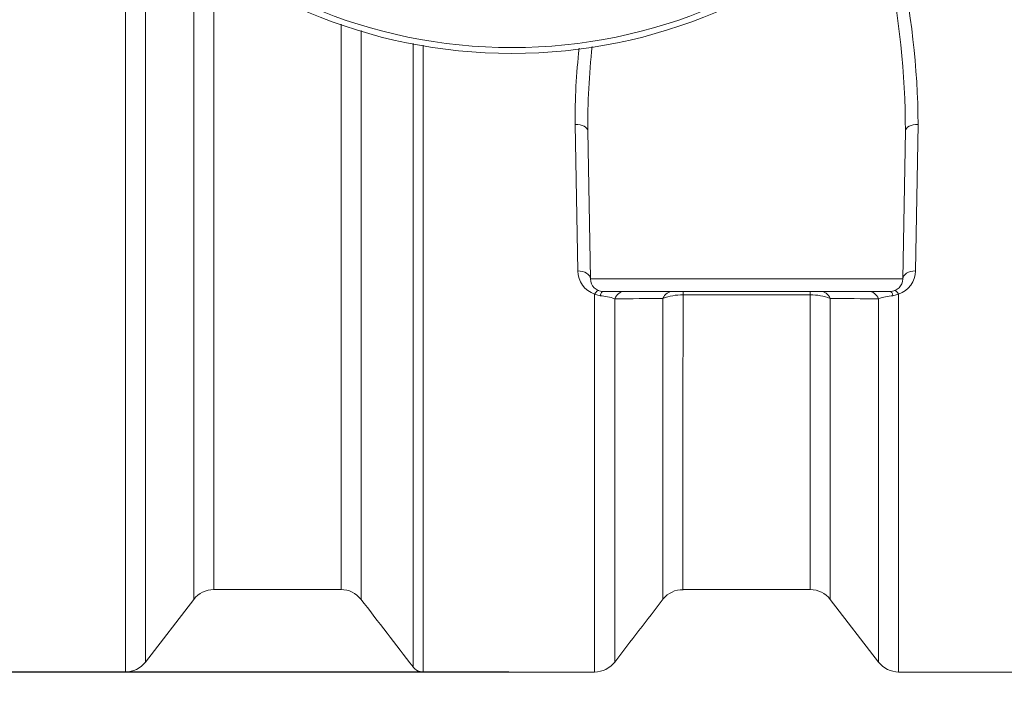
# Model space of a CAD drawing. Units: millimetres. Extents: x 1672 to 13617, y 2857 to 12979.
# Drawn here: x 3886 to 4663, y 3847 to 4386 of the extents above; entities that cross this region are included whole.
import ezdxf

# ---------------------------------------------------------------- set-up
doc = ezdxf.new("R2010")
doc.units = ezdxf.units.MM
doc.layers.add('DIMENSIONS', color=240, linetype='Continuous', lineweight=5)
doc.layers.add('TANK', color=84, linetype='Continuous', lineweight=5)
doc.styles.add('SEACAD_Arial', font='arial.ttf')
doc.dimstyles.new('ECO', dxfattribs={"dimtxt": 200, "dimasz": 140, "dimexe": 70, "dimexo": 0, "dimgap": 35, "dimtad": 1, "dimdec": 0, "dimrnd": 10, "dimtxsty": 'SEACAD_Arial', "dimblk1": '_SE_FILLED', "dimblk2": '_SE_FILLED', "dimsah": 1, "dimcen": 70, "dimclrt": 2, "dimadec": 0, "dimazin": 0, "dimtfac": 0.5, "dimtdec": 0, "dimtmove": 0, "dimatfit": 3, "dimfxl": 1, "dimarcsym": 0})

# ---------------------------------------------------------------- blocks, each defined once
blk = doc.blocks.new('ECO-TR3500_TOP')
at = {"linetype": 'Continuous'}
for p, q in [((3270.72, 2594.06), (3270.72, 1971.95)), ((3286.57, 1979.76), (3286.57, 2577.61)), ((3324.56, 2544.61), (3324.56, 2029.14)), ((3340.41, 2036.95), (3340.41, 2533.04)), ((3627.39, 2288.09), (3625.36, 2403.48)), ((3895.77, 2403.48), (3893.73, 2288.09)), ((3637.39, 2281.78), (3635.35, 2398.45)), ((3883.73, 2281.78), (3885.77, 2398.45)), ((3637.39, 2281.78), (3883.73, 2281.78)), ((3645.16, 2268.49), (3640.71, 2269.79)), ((3873.74, 2271.95), (3647.39, 2271.95)), ((3710.41, 2271.95), (3710.41, 2269.17)), ((3810.72, 2269.17), (3710.41, 2269.17)), ((3810.72, 2271.95), (3810.72, 2269.17)), ((3810.72, 2269.17), (3810.72, 2036.95)), ((3880.41, 2269.79), (3875.96, 2268.49)), ((3880.41, 1971.95), (3880.41, 2269.79)), ((3826.57, 2029.14), (3826.57, 2266.33)), ((3864.56, 2266.09), (3864.56, 1979.76)), ((3340.41, 2036.95), (3440.73, 2036.95)), ((3710.4, 2036.95), (3810.72, 2036.95)), ((3286.57, 1979.76), (3324.56, 2029.14)), ((3826.57, 2029.14), (3864.56, 1979.76)), ((3102.66, 1971.95), (3270.72, 1971.95)), ((3505.5, 1971.95), (3640.7, 1971.95)), ((3880.41, 1971.95), (4048.47, 1971.95))]:
    blk.add_line(p, q, dxfattribs=at)
for radius in [412.5, 407.81]:
    blk.add_circle((3575.56, 2871.95), radius, dxfattribs=at)
for centre, radius, start, end in [((3215.74, 2396.56), 670.04, 0.16116, 11.76327), ((3285.17, 2400.6), 610.61, 0.26972, 12.87989), ((4132.23, 2407.29), 506.89, 173.62623, 180.43085), ((4193.14, 2403.05), 557.81, 173.61884, 180.4731), ((3647.19, 2288.5), 19.8, 181.19166, 250.90356), ((3873.94, 2288.5), 19.8, 289.09308, 358.80832), ((3647.39, 2281.95), 10, 181, 270), ((3873.74, 2281.95), 10, 270, 359), ((3643.37, 2231.69), 36.84, 69.00562, 87.20671), ((3709.42, 2228.99), 40.19, 88.59083, 111.69559), ((3811.79, 2229.48), 39.7, 68.1485, 91.55376), ((3877.94, 2230.8), 37.75, 93.01029, 110.76692), ((123545.21, 2135.84), 119850.7, 179.9376154, 180.0509969), ((3340.41, 2016.95), 20, 90, 142.43141), ((3441.07, 2017.54), 19.32, 37.55191, 91.17019), ((3709.92, 2017.69), 19.13, 88.50891, 141.8662), ((3810.72, 2016.95), 20, 37.56859, 90), ((-16645.34, -13473.99), 25385.71, 37.488745, 37.640916), ((23307.01, -13097.02), 24767.91, 142.357612, 142.502691), ((3270.72, 1991.95), 20, 270, 322.43141), ((3505.5, 1981.95), 10, 217.48913, 270), ((3640.7, 1991.95), 20, 270, 322.50022), ((3880.41, 1991.95), 20, 217.56859, 270)]:
    blk.add_arc(centre, radius, start, end, dxfattribs=at)
for centre, major_axis, ratio, start_param, end_param in [((3625.36, 2398.27), (10, 0.17), 0.520468, 0, 1.561712), ((3895.77, 2398.27), (-10, 0.17), 0.520468, 4.721474, 6.283185), ((3627.39, 2281.6), (10, 0.17), 0.648678, 0, 1.559474), ((3893.73, 2281.6), (-10, 0.17), 0.648678, 4.723711, 6.283185), ((3640.71, 2263.1), (3.34, 9.43), 0.287877, 0, 0.888384), ((3647.39, 2261.95), (0, 10), 0.294279, 0, 0.857866), ((3664.5, 2261.95), (0, 10), 0.870929, 0, 1.144122), ((3702.48, 2261.95), (0, 10), 0.881588, 0, 1.117002), ((3818.64, 2261.95), (0, 10), 0.881756, 5.165898, 6.283185), ((3856.63, 2261.95), (0, 10), 0.870765, 5.139271, 6.283185), ((3873.74, 2261.95), (0, 10), 0.29423, 5.425324, 6.283185), ((3880.41, 2263.1), (-3.34, 9.43), 0.287833, 5.394819, 6.283185)]:
    blk.add_ellipse(centre, major_axis=major_axis, ratio=ratio, start_param=start_param, end_param=end_param, dxfattribs=at)
for points, knots in [([(3440.73, 2036.95), (3440.73, 2036.95), (3440.73, 2037.02), (3440.73, 2037.38), (3440.73, 2037.8), (3440.73, 2039.02), (3440.73, 2039.82), (3440.73, 2044.77), (3440.73, 2051.7), (3440.73, 2071.33), (3440.73, 2084.02), (3440.73, 2103.61), (3440.73, 2107.72), (3440.73, 2116.27), (3440.73, 2120.72), (3440.73, 2134.56), (3440.73, 2144.45), (3440.73, 2165.59), (3440.72, 2176.86), (3440.72, 2200.52), (3440.72, 2212.92), (3440.72, 2251.78), (3440.72, 2279.91), (3440.72, 2317.89), (3440.72, 2325.63), (3440.72, 2341.39), (3440.72, 2349.42), (3440.72, 2373.78), (3440.72, 2390.43), (3440.72, 2431.7), (3440.72, 2456.73), (3440.72, 2482.58)], [0.5219716, 0.5219716, 0.5219716, 0.5219716, 0.53125, 0.53125, 0.546875, 0.546875, 0.5625, 0.5625, 0.625, 0.625, 0.6875, 0.6875, 0.703125, 0.703125, 0.71875, 0.71875, 0.75, 0.75, 0.78125, 0.78125, 0.8125, 0.8125, 0.875, 0.875, 0.890625, 0.890625, 0.90625, 0.90625, 0.9375, 0.9375, 0.9819129, 0.9819129, 0.9819129, 0.9819129]), ([(3456.57, 2477.62), (3456.57, 2451.77), (3456.57, 2426.74), (3456.57, 2385.3), (3456.57, 2368.5), (3456.57, 2343.91), (3456.57, 2335.81), (3456.57, 2319.91), (3456.57, 2312.1), (3456.57, 2273.79), (3456.57, 2245.41), (3456.57, 2206.21), (3456.57, 2193.71), (3456.57, 2169.86), (3456.57, 2158.49), (3456.57, 2137.19), (3456.57, 2127.22), (3456.57, 2113.27), (3456.57, 2108.8), (3456.57, 2100.18), (3456.57, 2096.04), (3456.57, 2076.33), (3456.57, 2063.56), (3456.57, 2043.84), (3456.57, 2036.89), (3456.57, 2031.97), (3456.57, 2031.17), (3456.57, 2029.97), (3456.57, 2029.56), (3456.57, 2029.22), (3456.57, 2029.16), (3456.57, 2029.16)], [0.0184885, 0.0184885, 0.0184885, 0.0184885, 0.0625, 0.0625, 0.09375, 0.09375, 0.109375, 0.109375, 0.125, 0.125, 0.1875, 0.1875, 0.21875, 0.21875, 0.25, 0.25, 0.28125, 0.28125, 0.296875, 0.296875, 0.3125, 0.3125, 0.375, 0.375, 0.4375, 0.4375, 0.453125, 0.453125, 0.46875, 0.46875, 0.4774415, 0.4774415, 0.4774415, 0.4774415]), ([(3497.56, 1975.86), (3497.56, 1975.87), (3497.56, 1978.93), (3497.56, 1990.99), (3497.56, 1999.99), (3497.56, 2015.06), (3497.56, 2018.26), (3497.56, 2025.01), (3497.56, 2028.55), (3497.56, 2039.71), (3497.56, 2047.84), (3497.56, 2074.25), (3497.56, 2094.58), (3497.56, 2123.45), (3497.56, 2129.41), (3497.56, 2141.61), (3497.56, 2147.84), (3497.56, 2166.97), (3497.56, 2180.27), (3497.56, 2221.81), (3497.56, 2251.68), (3497.56, 2299.76), (3497.56, 2316.34), (3497.56, 2350.63), (3497.56, 2368.18), (3497.56, 2412.38), (3497.56, 2439.47), (3497.56, 2467.4)], [0, 0, 0, 0, 0.125, 0.125, 0.25, 0.25, 0.28125, 0.28125, 0.3125, 0.3125, 0.375, 0.375, 0.5, 0.5, 0.53125, 0.53125, 0.5625, 0.5625, 0.625, 0.625, 0.75, 0.75, 0.8125, 0.8125, 0.875, 0.875, 0.9665674, 0.9665674, 0.9665674, 0.9665674]), ([(3505.49, 2466.07), (3505.49, 2437.84), (3505.49, 2410.45), (3505.49, 2365.9), (3505.49, 2348.28), (3505.49, 2313.85), (3505.49, 2297.2), (3505.49, 2248.91), (3505.49, 2218.92), (3505.49, 2177.21), (3505.49, 2163.85), (3505.49, 2144.65), (3505.49, 2138.38), (3505.49, 2126.14), (3505.49, 2120.16), (3505.49, 2091.16), (3505.49, 2070.75), (3505.49, 2044.22), (3505.49, 2036.06), (3505.49, 2024.86), (3505.49, 2021.3), (3505.49, 2014.53), (3505.49, 2011.31), (3505.5, 1996.18), (3505.5, 1987.14), (3505.5, 1975.03), (3505.5, 1971.95), (3505.5, 1971.95)], [0.0328459, 0.0328459, 0.0328459, 0.0328459, 0.125, 0.125, 0.1875, 0.1875, 0.25, 0.25, 0.375, 0.375, 0.4375, 0.4375, 0.46875, 0.46875, 0.5, 0.5, 0.625, 0.625, 0.6875, 0.6875, 0.71875, 0.71875, 0.75, 0.75, 0.875, 0.875, 1, 1, 1, 1]), ([(3640.7, 1971.95), (3640.7, 1971.95), (3640.7, 1973.62), (3640.7, 1980.19), (3640.7, 1985.1), (3640.7, 1994.89), (3640.7, 1998.56), (3640.7, 2004.68), (3640.7, 2006.83), (3640.7, 2011.32), (3640.7, 2013.68), (3640.7, 2025.9), (3640.71, 2037.19), (3640.71, 2062.72), (3640.71, 2076.96), (3640.71, 2100.54), (3640.71, 2108.78), (3640.71, 2121.69), (3640.71, 2126.1), (3640.71, 2135.07), (3640.71, 2139.63), (3640.71, 2162.82), (3640.71, 2182.57), (3640.71, 2224.42), (3640.71, 2246.51), (3640.71, 2269.79)], [0, 0, 0, 0, 0.125, 0.125, 0.25, 0.25, 0.3125, 0.3125, 0.34375, 0.34375, 0.375, 0.375, 0.5, 0.5, 0.625, 0.625, 0.6875, 0.6875, 0.71875, 0.71875, 0.75, 0.75, 0.875, 0.875, 1, 1, 1, 1]), ([(3710.41, 2269.17), (3710.41, 2245.25), (3710.4, 2222.92), (3710.4, 2191.84), (3710.4, 2181.88), (3710.4, 2162.8), (3710.4, 2153.74), (3710.4, 2136.58), (3710.4, 2128.49), (3710.4, 2117.06), (3710.4, 2113.37), (3710.4, 2106.24), (3710.4, 2102.79), (3710.4, 2086.26), (3710.4, 2075.16), (3710.4, 2057.09), (3710.4, 2050.13), (3710.4, 2042.82), (3710.4, 2040.9), (3710.39, 2038.16), (3710.39, 2037.33), (3710.39, 2036.99), (3710.39, 2036.95), (3710.39, 2036.95)], [0, 0, 0, 0, 0.0625, 0.0625, 0.09375, 0.09375, 0.125, 0.125, 0.15625, 0.15625, 0.171875, 0.171875, 0.1875, 0.1875, 0.25, 0.25, 0.3125, 0.3125, 0.34375, 0.34375, 0.375, 0.375, 0.3827867, 0.3827867, 0.3827867, 0.3827867]), ([(3656.57, 2266.09), (3656.57, 2243.69), (3656.57, 2222.42), (3656.57, 2182.13), (3656.57, 2163.11), (3656.57, 2136.32), (3656.57, 2127.67), (3656.57, 2111.14), (3656.57, 2103.23), (3656.57, 2080.59), (3656.57, 2066.91), (3656.57, 2042.39), (3656.57, 2031.54), (3656.57, 2019.8), (3656.57, 2017.54), (3656.57, 2013.23), (3656.57, 2011.17), (3656.57, 2005.3), (3656.57, 2001.78), (3656.57, 1986.12), (3656.57, 1979.78), (3656.57, 1979.77)], [0, 0, 0, 0, 0.125, 0.125, 0.25, 0.25, 0.3125, 0.3125, 0.375, 0.375, 0.5, 0.5, 0.625, 0.625, 0.65625, 0.65625, 0.6875, 0.6875, 0.75, 0.75, 1, 1, 1, 1])]:
    blk.add_open_spline(points, degree=3, knots=knots, dxfattribs=at)
for points in [[(3694.56, 2266.33), (3682.16, 2266.25), (3669.47, 2266.17), (3656.57, 2266.09)], [(3864.56, 2266.09), (3851.65, 2266.17), (3838.96, 2266.25), (3826.57, 2266.33)]]:
    blk.add_open_spline(points, degree=3, dxfattribs=at)
blk = doc.blocks.new('_SE_FILLED')
at = {"color": 0}
blk.add_line((0, 0), (-1, 0), dxfattribs=at)
blk.add_solid([(0, 0), (-1, -0.1665), (-1, 0.1665), (0, 0)], dxfattribs=at)
blk = doc.blocks.new('*D80')
at = {"layer": 'DIMENSIONS', "color": 0, "lineweight": -2, "transparency": 16777216}
for p, q in [((2733.02, 4772.13), (2733.02, 3007.13)), ((7456.21, 4772.13), (7456.21, 3007.13)), ((2803.02, 3042.13), (7386.21, 3042.13))]:
    blk.add_line(p, q, dxfattribs=at)
at = {"layer": 'DIMENSIONS', "color": 0, "lineweight": -2, "transparency": 16777216, "xscale": 70, "yscale": 70, "zscale": 70, "rotation": 180}
blk.add_blockref('_SE_FILLED', (2733.02, 3042.13), dxfattribs=at)
at = {"layer": 'DIMENSIONS', "color": 0, "lineweight": -2, "transparency": 16777216, "xscale": 70, "yscale": 70, "zscale": 70}
blk.add_blockref('_SE_FILLED', (7456.21, 3042.13), dxfattribs=at)
at = {"layer": 'DIMENSIONS', "color": 2, "transparency": 16777216, "insert": (5094.61, 3110.69), "char_height": 100, "attachment_point": 5, "style": 'SEACAD_Arial'}
blk.add_mtext('4725', dxfattribs=at)
blk = doc.blocks.new('*D48')
at = {"layer": 'DIMENSIONS', "color": 0, "lineweight": -2, "transparency": 16777216}
for p, q in [((2633.19, 4772.13), (2633.19, 2857.13)), ((7556.36, 4772.13), (7556.36, 2857.13)), ((7486.36, 2892.13), (2703.19, 2892.13))]:
    blk.add_line(p, q, dxfattribs=at)
at = {"layer": 'DIMENSIONS', "color": 0, "lineweight": -2, "transparency": 16777216, "xscale": 70, "yscale": 70, "zscale": 70, "rotation": 180}
blk.add_blockref('_SE_FILLED', (2633.19, 2892.13), dxfattribs=at)
at = {"layer": 'DIMENSIONS', "color": 0, "lineweight": -2, "transparency": 16777216, "xscale": 70, "yscale": 70, "zscale": 70}
blk.add_blockref('_SE_FILLED', (7556.36, 2892.13), dxfattribs=at)
at = {"layer": 'DIMENSIONS', "color": 2, "transparency": 16777216, "insert": (5094.78, 2960.69), "char_height": 100, "attachment_point": 5, "style": 'SEACAD_Arial'}
blk.add_mtext('4925', dxfattribs=at)
blk = doc.blocks.new('*D50')
at = {"layer": 'DIMENSIONS', "color": 0, "lineweight": -2, "transparency": 16777216}
for p, q in [((3233.02, 4772.13), (3233.02, 3157.13)), ((5316.34, 4772.13), (5316.34, 3157.13)), ((3303.02, 3192.13), (5246.34, 3192.13))]:
    blk.add_line(p, q, dxfattribs=at)
at = {"layer": 'DIMENSIONS', "color": 0, "lineweight": -2, "transparency": 16777216, "xscale": 70, "yscale": 70, "zscale": 70, "rotation": 180}
blk.add_blockref('_SE_FILLED', (3233.02, 3192.13), dxfattribs=at)
at = {"layer": 'DIMENSIONS', "color": 0, "lineweight": -2, "transparency": 16777216, "xscale": 70, "yscale": 70, "zscale": 70}
blk.add_blockref('_SE_FILLED', (5316.34, 3192.13), dxfattribs=at)
at = {"layer": 'DIMENSIONS', "color": 2, "transparency": 16777216, "insert": (4274.68, 3260.69), "char_height": 100, "attachment_point": 5, "style": 'SEACAD_Arial'}
blk.add_mtext('2085', dxfattribs=at)
blk = doc.blocks.new('*D61')
at = {"layer": 'DIMENSIONS', "color": 0, "lineweight": -2, "transparency": 16777216}
for p, q in [((4272.22, 5672.13), (2448.08, 5672.13)), ((2483.08, 5602.13), (2483.08, 3942.13)), ((4272.22, 3872.13), (2448.08, 3872.13))]:
    blk.add_line(p, q, dxfattribs=at)
at = {"layer": 'DIMENSIONS', "color": 0, "lineweight": -2, "transparency": 16777216, "xscale": 70, "yscale": 70, "zscale": 70}
for p, rotation in [((2483.08, 5672.13), 90), ((2483.08, 3872.13), 270)]:
    blk.add_blockref('_SE_FILLED', p, dxfattribs=dict(at, rotation=rotation))
at = {"layer": 'DIMENSIONS', "color": 2, "transparency": 16777216, "insert": (2414.52, 4772.13), "char_height": 100, "attachment_point": 5, "rotation": 90, "style": 'SEACAD_Arial'}
blk.add_mtext('1800', dxfattribs=at)

msp = doc.modelspace()

# ---------------------------------------------------------------- block references
at = {"layer": 'TANK'}
msp.add_blockref('ECO-TR3500_TOP', (699.12, 1900.18), dxfattribs=at)

# ---------------------------------------------------------------- dimensions: what is measured, and where the dimension line sits
at = {"layer": 'DIMENSIONS'}
dim = msp.add_linear_dim(base=(2483.08, 3872.13), p1=(4272.22, 5672.13), p2=(4272.22, 3872.13), angle=90, dimstyle='ECO', override={"dimscale": 0.5, "dimrnd": 5}, dxfattribs=at)
dim.commit()
dim.dimension.update_dxf_attribs({"geometry": '*D61', "text_midpoint": (2414.52, 4772.13)})
for base, p1, p2, picture, middle in [((2633.19, 2892.13), (7556.36, 4772.13), (2633.19, 4772.13), '*D48', (5094.78, 2960.69)), ((7456.21, 3042.13), (2733.02, 4772.13), (7456.21, 4772.13), '*D80', (5094.61, 3110.69)), ((5316.34, 3192.13), (3233.02, 4772.13), (5316.34, 4772.13), '*D50', (4274.68, 3260.69))]:
    dim = msp.add_linear_dim(base=base, p1=p1, p2=p2, dimstyle='ECO', override={"dimscale": 0.5, "dimrnd": 5}, dxfattribs=at)
    dim.commit()
    dim.dimension.update_dxf_attribs({"geometry": picture, "text_midpoint": middle})

doc.saveas('drawing.dxf')
